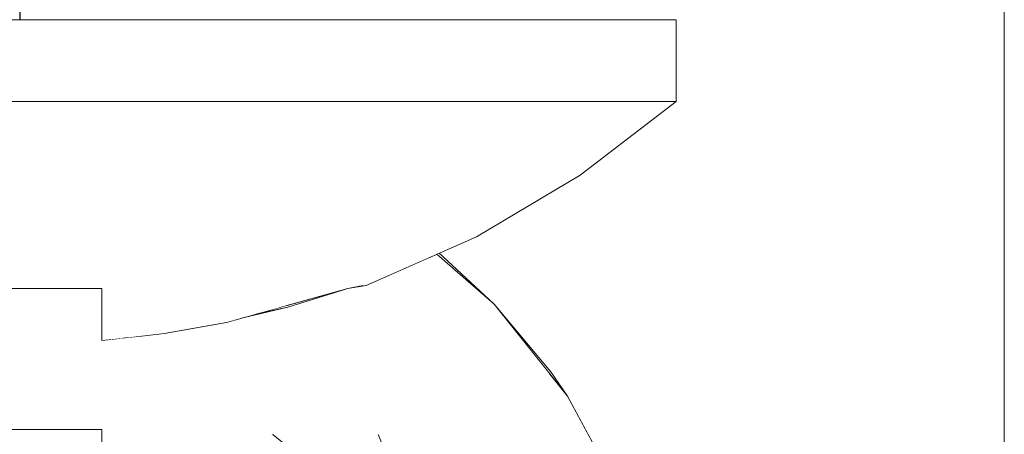
# Model space of a CAD drawing. Units: millimetres. Extents: x -4200 to 4200, y -2970 to 2970.
# Drawn here: x 3499 to 3514, y -731 to -724 of the extents above; entities that cross this region are included whole.
import ezdxf

# ---------------------------------------------------------------- set-up
doc = ezdxf.new("R2010")
doc.units = ezdxf.units.MM
doc.header["$LTSCALE"] = 20
doc.layers.add('一般', color=7, linetype='Continuous', lineweight=5)
doc.layers.add('寸法', color=7, linetype='Continuous', lineweight=5)

msp = doc.modelspace()

# ---------------------------------------------------------------- linework, layer by layer
at = {"layer": '一般', "color": 7, "linetype": 'Continuous', "lineweight": 5, "flags": 128}
for points in [[(3483.908, -720.627), (3483.908, -735.627, 0.414214), (3498.908, -750.627, 0.414214), (3513.908, -735.627), (3513.908, -720.627)], [(3483.908, -720.627), (3483.908, -735.627, 0.414214), (3498.908, -750.627, 0.414214), (3513.908, -735.627), (3513.908, -720.627)], [(3492.658, -735.627, -0.414214), (3498.908, -729.377, -0.414214), (3505.158, -735.627, -0.414214), (3498.908, -741.877, -0.414214)], [(3492.658, -735.627, -0.414214), (3498.908, -729.377, -0.414214), (3505.158, -735.627, -0.414214), (3498.908, -741.877, -0.414214)]]:
    msp.add_lwpolyline(points, format="xyb", close=True, dxfattribs=at)
for points in [[(3498.908, -743.127), (3493.605, -740.93), (3491.408, -735.627), (3493.605, -730.323), (3498.908, -728.127), (3504.211, -730.323), (3506.408, -735.627), (3504.211, -740.93)], [(3498.908, -740.627), (3495.372, -739.162), (3493.908, -735.627), (3495.372, -732.091), (3498.908, -730.627), (3502.444, -732.091), (3503.908, -735.627), (3502.444, -739.162)]]:
    msp.add_lwpolyline(points, close=True, dxfattribs=at)
at = {"layer": '寸法', "color": 7, "linetype": 'Continuous', "lineweight": 25}
msp.add_line((3498.908, -690.002), (3498.908, -861.745), dxfattribs=at)
msp.add_line((3498.908, -690.002), (3498.908, -861.745), dxfattribs=at)

# ---------------------------------------------------------------- next in the draw order: wipeouts: each hides what was drawn before it
at = {"color": 255, "linetype": 'Continuous', "lineweight": 5}
for points in [[(3504.037, -725.627), (3504.254, -725.627), (3504.266, -724.377)], [(3508.824, -725.541), (3508.824, -725.627), (3508.908, -725.627), (3508.908, -724.377)], [(3500.782, -725.804), (3500.775, -725.843), (3501.568, -725.987)], [(3503.166, -726.578), (3503.163, -726.585), (3503.247, -726.617)], [(3504.786, -727.536), (3505.258, -727.949), (3505.282, -727.921)], [(3506.998, -729.749), (3506.975, -729.768), (3507.254, -730.118)], [(3501.2, -730.867), (3500.762, -730.703), (3500.263, -730.703), (3500.158, -731.056), (3500.158, -731.543)], [(3506.215, -730.703), (3506.039, -730.919), (3506.368, -730.703)]]:
    msp.add_wipeout(points, dxfattribs=at).dxf.layer = '一般'

# ---------------------------------------------------------------- next in the draw order: wipeouts: each hides what was drawn before it
for points in [[(3508.824, -725.541), (3508.908, -724.377), (3508.75, -724.377)], [(3508.908, -725.627), (3508.824, -725.627), (3508.136, -726.157), (3507.375, -726.749)], [(3500.158, -725.716), (3500.158, -725.731), (3500.775, -725.843), (3500.782, -725.804)], [(3501.568, -725.987), (3503.163, -726.585), (3503.166, -726.578)], [(3505.282, -727.921), (3505.258, -727.949), (3506.136, -728.716)], [(3500.158, -734.377), (3500.158, -730.703), (3497.658, -730.703), (3497.658, -734.377)], [(3501.279, -730.703), (3500.762, -730.703), (3501.2, -730.867)], [(3506.215, -730.703), (3505.866, -730.703), (3506.039, -730.919)]]:
    msp.add_wipeout(points, dxfattribs=at).dxf.layer = '一般'

# ---------------------------------------------------------------- next in the draw order: wipeouts: each hides what was drawn before it
for points in [[(3501.181, -727.39), (3501.568, -725.987), (3500.775, -725.843)], [(3506.136, -728.716), (3506.975, -729.768), (3506.998, -729.749)], [(3500.272, -730.559), (3500.158, -730.627), (3500.158, -730.703), (3500.249, -730.703)], [(3508.103, -731.696), (3507.569, -730.703), (3506.368, -730.703), (3506.039, -730.919), (3506.765, -732.268)]]:
    msp.add_wipeout(points, dxfattribs=at).dxf.layer = '一般'

# ---------------------------------------------------------------- next in the draw order: wipeouts: each hides what was drawn before it
for points in [[(3500.775, -725.843), (3500.158, -725.731), (3500.158, -727.204), (3501.181, -727.39)], [(3506.215, -730.703), (3506.368, -730.703), (3507.254, -730.118), (3506.975, -729.768)], [(3500.158, -730.627), (3500.272, -730.559), (3500.312, -730.534), (3500.158, -730.506)]]:
    msp.add_wipeout(points, dxfattribs=at).dxf.layer = '一般'

# ---------------------------------------------------------------- next in the draw order: wipeouts: each hides what was drawn before it
for points in [[(3500.158, -725.716), (3499.804, -725.667), (3500.158, -725.731)], [(3500.158, -730.703), (3500.158, -730.627), (3497.658, -730.627), (3497.658, -730.703)], [(3500.762, -730.703), (3500.313, -730.534), (3500.263, -730.703)]]:
    msp.add_wipeout(points, dxfattribs=at).dxf.layer = '一般'

# ---------------------------------------------------------------- next in the draw order: wipeouts: each hides what was drawn before it
for points in [[(3498.28, -725.646), (3498.28, -725.667), (3499.804, -725.667)], [(3500.272, -730.559), (3500.249, -730.703), (3500.263, -730.703), (3500.313, -730.534)]]:
    msp.add_wipeout(points, dxfattribs=at).dxf.layer = '一般'

# ---------------------------------------------------------------- next in the draw order: wipeouts: each hides what was drawn before it
msp.add_wipeout([(3500.272, -730.559), (3500.313, -730.534), (3500.312, -730.534)], dxfattribs=at).dxf.layer = '一般'

# ---------------------------------------------------------------- next in the draw order: wipeouts: each hides what was drawn before it
msp.add_wipeout([(3500.761, -728.913), (3500.158, -728.804), (3500.158, -730.506), (3500.313, -730.534)], dxfattribs=at).dxf.layer = '一般'

# ---------------------------------------------------------------- next in the draw order: wipeouts: each hides what was drawn before it
for points in [[(3501.279, -730.703), (3501.93, -729.352), (3500.761, -728.913), (3500.313, -730.534), (3500.762, -730.703)], [(3500.158, -730.627), (3500.158, -730.506), (3499.382, -730.365)]]:
    msp.add_wipeout(points, dxfattribs=at).dxf.layer = '一般'

# ---------------------------------------------------------------- next in the draw order: wipeouts: each hides what was drawn before it
for points in [[(3501.181, -727.39), (3500.158, -727.204), (3500.158, -728.804), (3500.761, -728.913)], [(3502.486, -730.703), (3503.002, -729.992), (3501.93, -729.352), (3501.279, -730.703)], [(3499.382, -730.365), (3499.37, -730.627), (3500.158, -730.627)]]:
    msp.add_wipeout(points, dxfattribs=at).dxf.layer = '一般'

# ---------------------------------------------------------------- next in the draw order: linework, layer by layer
at = {"layer": '一般', "color": 7, "linetype": 'Continuous', "lineweight": 5}
msp.add_line((3500.158, -730.627), (3500.158, -734.377), dxfattribs=at)

# ---------------------------------------------------------------- next in the draw order: wipeouts: each hides what was drawn before it
at = {"color": 255, "linetype": 'Continuous', "lineweight": 5}
for points in [[(3502.615, -727.928), (3501.181, -727.39), (3500.761, -728.913), (3501.93, -729.352)], [(3503.815, -730.703), (3503.002, -729.992), (3502.486, -730.703)], [(3499.37, -730.627), (3499.382, -730.365), (3498.434, -730.365), (3498.446, -730.627)]]:
    msp.add_wipeout(points, dxfattribs=at).dxf.layer = '一般'

# ---------------------------------------------------------------- next in the draw order: linework, layer by layer
at = {"layer": '一般', "color": 7, "linetype": 'Continuous', "lineweight": 5}
msp.add_line((3500.158, -730.627), (3497.658, -730.627), dxfattribs=at)

# ---------------------------------------------------------------- next in the draw order: wipeouts: each hides what was drawn before it
at = {"color": 255, "linetype": 'Continuous', "lineweight": 5}
for points in [[(3503.93, -728.714), (3502.615, -727.928), (3501.93, -729.352), (3503.002, -729.992)], [(3499.532, -728.69), (3498.284, -728.69), (3498.434, -730.365), (3499.382, -730.365)]]:
    msp.add_wipeout(points, dxfattribs=at).dxf.layer = '一般'

# ---------------------------------------------------------------- next in the draw order: wipeouts: each hides what was drawn before it
for points in [[(3502.615, -727.928), (3503.247, -726.617), (3503.163, -726.585)], [(3505.258, -727.949), (3504.786, -727.536), (3503.93, -728.714)], [(3500.158, -728.804), (3499.532, -728.69), (3499.382, -730.365), (3500.158, -730.506)]]:
    msp.add_wipeout(points, dxfattribs=at).dxf.layer = '一般'

# ---------------------------------------------------------------- next in the draw order: wipeouts: each hides what was drawn before it
for points in [[(3503.163, -726.585), (3501.568, -725.987), (3501.181, -727.39), (3502.615, -727.928)], [(3499.674, -727.116), (3498.142, -727.116), (3498.284, -728.69), (3499.532, -728.69)], [(3503.93, -728.714), (3505.084, -729.722), (3506.136, -728.716), (3505.258, -727.949)]]:
    msp.add_wipeout(points, dxfattribs=at).dxf.layer = '一般'

# ---------------------------------------------------------------- next in the draw order: linework, layer by layer
at = {"layer": '一般', "color": 7, "linetype": 'Continuous', "lineweight": 5}
msp.add_line((3501.568, -725.987), (3500.782, -725.804), dxfattribs=at)

# ---------------------------------------------------------------- next in the draw order: wipeouts: each hides what was drawn before it
at = {"color": 255, "linetype": 'Continuous', "lineweight": 5}
for points in [[(3498.28, -725.667), (3498.142, -727.116), (3499.674, -727.116), (3499.804, -725.667)], [(3505.866, -730.703), (3505.084, -729.722), (3504.058, -730.703)]]:
    msp.add_wipeout(points, dxfattribs=at).dxf.layer = '一般'

# ---------------------------------------------------------------- next in the draw order: wipeouts: each hides what was drawn before it
for points in [[(3500.158, -725.731), (3499.804, -725.667), (3499.674, -727.116), (3500.158, -727.204)], [(3504.058, -730.703), (3505.084, -729.722), (3503.93, -728.714), (3503.002, -729.992), (3503.815, -730.703)]]:
    msp.add_wipeout(points, dxfattribs=at).dxf.layer = '一般'

# ---------------------------------------------------------------- next in the draw order: linework, layer by layer
at = {"layer": '一般', "color": 7, "linetype": 'Continuous', "lineweight": 5}
for p, q in [((3499.804, -725.667), (3498.012, -725.667)), ((3499.804, -725.667), (3498.28, -725.646)), ((3500.782, -725.804), (3499.804, -725.667)), ((3501.568, -725.987), (3499.804, -725.667))]:
    msp.add_line(p, q, dxfattribs=at)

# ---------------------------------------------------------------- next in the draw order: wipeouts: each hides what was drawn before it
at = {"color": 255, "linetype": 'Continuous', "lineweight": 5}
for points in [[(3504.786, -727.536), (3503.247, -726.617), (3502.615, -727.928), (3503.93, -728.714)], [(3500.158, -727.204), (3499.674, -727.116), (3499.532, -728.69), (3500.158, -728.804)], [(3506.215, -730.703), (3506.975, -729.768), (3506.136, -728.716), (3505.084, -729.722), (3505.866, -730.703)]]:
    msp.add_wipeout(points, dxfattribs=at).dxf.layer = '一般'

# ---------------------------------------------------------------- next in the draw order: linework, layer by layer
at = {"layer": '一般', "color": 7, "linetype": 'Continuous', "lineweight": 5}
for p, q in [((3503.166, -726.578), (3501.568, -725.987)), ((3503.247, -726.617), (3501.568, -725.987)), ((3503.247, -726.617), (3503.166, -726.578)), ((3504.786, -727.536), (3503.247, -726.617)), ((3505.282, -727.921), (3504.786, -727.536)), ((3506.136, -728.716), (3504.786, -727.536)), ((3506.136, -728.716), (3505.282, -727.921)), ((3506.998, -729.749), (3506.136, -728.716))]:
    msp.add_line(p, q, dxfattribs=at)

# ---------------------------------------------------------------- next in the draw order: wipeouts: each hides what was drawn before it
at = {"color": 255, "linetype": 'Continuous', "lineweight": 5}
for points in [[(3499.37, -728.477), (3500.158, -728.477), (3500.158, -725.627)], [(3502.991, -728.765), (3502.838, -728.797), (3502.148, -728.963)], [(3507.569, -730.703), (3507.254, -730.118), (3506.368, -730.703)]]:
    msp.add_wipeout(points, dxfattribs=at).dxf.layer = '一般'

# ---------------------------------------------------------------- next in the draw order: linework, layer by layer
at = {"layer": '一般', "color": 7, "linetype": 'Continuous', "lineweight": 5}
for p, q in [((3507.254, -730.118), (3506.136, -728.716)), ((3507.254, -730.118), (3506.998, -729.749)), ((3508.103, -731.696), (3507.254, -730.118))]:
    msp.add_line(p, q, dxfattribs=at)

# ---------------------------------------------------------------- next in the draw order: wipeouts: each hides what was drawn before it
at = {"color": 255, "linetype": 'Continuous', "lineweight": 5}
for points in [[(3500.158, -725.627), (3497.658, -725.627), (3498.446, -728.477), (3499.37, -728.477)], [(3502.056, -728.964), (3502.148, -728.963), (3502.16, -728.941)]]:
    msp.add_wipeout(points, dxfattribs=at).dxf.layer = '一般'

# ---------------------------------------------------------------- next in the draw order: wipeouts: each hides what was drawn before it
for points in [[(3498.908, -725.627), (3499.533, -725.627), (3499.536, -724.377)], [(3499.302, -728.45), (3498.908, -728.43), (3498.908, -728.477), (3499.302, -728.477)], [(3502.838, -728.797), (3502.16, -728.941), (3502.148, -728.963)]]:
    msp.add_wipeout(points, dxfattribs=at).dxf.layer = '一般'

# ---------------------------------------------------------------- next in the draw order: wipeouts: each hides what was drawn before it
for points in [[(3500.158, -725.627), (3502.16, -728.941), (3502.991, -728.765)], [(3498.908, -728.477), (3498.908, -728.43), (3497.965, -728.43)]]:
    msp.add_wipeout(points, dxfattribs=at).dxf.layer = '一般'

# ---------------------------------------------------------------- next in the draw order: wipeouts: each hides what was drawn before it
for points in [[(3500.863, -729.193), (3501.113, -729.164), (3502.056, -728.964), (3500.158, -725.627)], [(3497.965, -728.43), (3497.988, -728.477), (3498.908, -728.477)]]:
    msp.add_wipeout(points, dxfattribs=at).dxf.layer = '一般'

# ---------------------------------------------------------------- next in the draw order: wipeouts: each hides what was drawn before it
for points in [[(3500.158, -725.627), (3502.056, -728.964), (3502.16, -728.941)], [(3499.302, -728.45), (3499.302, -728.43), (3498.908, -728.43)]]:
    msp.add_wipeout(points, dxfattribs=at).dxf.layer = '一般'

# ---------------------------------------------------------------- next in the draw order: wipeouts: each hides what was drawn before it
for points in [[(3500.158, -725.627), (3500.232, -729.265), (3500.863, -729.193)], [(3499.302, -727.688), (3498.908, -727.688), (3498.908, -728.43), (3499.302, -728.43)], [(3502.011, -728.963), (3501.343, -729.118), (3501.313, -729.128), (3502.058, -728.994)]]:
    msp.add_wipeout(points, dxfattribs=at).dxf.layer = '一般'

# ---------------------------------------------------------------- next in the draw order: wipeouts: each hides what was drawn before it
for points in [[(3500.158, -725.627), (3500.158, -729.273), (3500.232, -729.265)], [(3499.302, -726.749), (3498.908, -726.749), (3498.908, -727.688), (3499.302, -727.688)], [(3502.058, -728.994), (3502.194, -728.956), (3502.011, -728.963)]]:
    msp.add_wipeout(points, dxfattribs=at).dxf.layer = '一般'

# ---------------------------------------------------------------- next in the draw order: wipeouts: each hides what was drawn before it
for points in [[(3502.991, -728.765), (3503.908, -728.477), (3503.908, -725.627), (3500.158, -725.627)], [(3499.302, -726.041), (3499.302, -725.792), (3498.908, -725.819), (3498.908, -726.749)], [(3500.158, -728.88), (3500.158, -728.941), (3500.715, -728.963)], [(3500.158, -729.248), (3500.158, -729.273), (3500.54, -729.23)]]:
    msp.add_wipeout(points, dxfattribs=at).dxf.layer = '一般'

# ---------------------------------------------------------------- next in the draw order: wipeouts: each hides what was drawn before it
for points in [[(3501.998, -724.377), (3501.99, -725.627), (3502.422, -725.627)], [(3499.302, -726.041), (3498.908, -726.749), (3499.302, -726.749)], [(3504.143, -728.43), (3504.019, -728.43), (3503.953, -728.458)], [(3502.011, -728.963), (3502.194, -728.956), (3502.936, -728.749)], [(3500.289, -729.104), (3500.715, -728.963), (3500.158, -728.941), (3500.158, -729.136)]]:
    msp.add_wipeout(points, dxfattribs=at).dxf.layer = '一般'

# ---------------------------------------------------------------- next in the draw order: wipeouts: each hides what was drawn before it
for points in [[(3501.802, -724.564), (3501.802, -725.627), (3501.99, -725.627), (3501.998, -724.377)], [(3499.302, -726.041), (3499.446, -725.782), (3499.302, -725.792)], [(3503.908, -728.477), (3504.185, -728.43), (3504.143, -728.43)], [(3501.226, -728.963), (3500.715, -728.963), (3500.376, -729.091)], [(3501.343, -729.118), (3502.011, -728.963), (3501.663, -728.963)]]:
    msp.add_wipeout(points, dxfattribs=at).dxf.layer = '一般'

# ---------------------------------------------------------------- next in the draw order: wipeouts: each hides what was drawn before it
for points in [[(3501.802, -724.564), (3501.998, -724.377), (3501.802, -724.377)], [(3502.936, -728.749), (3503.56, -728.43), (3502.011, -728.963)], [(3504.143, -728.43), (3503.953, -728.458), (3503.908, -728.477)], [(3500.393, -729.079), (3500.376, -729.091), (3500.715, -728.963)]]:
    msp.add_wipeout(points, dxfattribs=at).dxf.layer = '一般'

# ---------------------------------------------------------------- next in the draw order: wipeouts: each hides what was drawn before it
for points in [[(3505.866, -727.688), (3505.81, -727.688), (3504.143, -728.43), (3504.185, -728.43)], [(3500.289, -729.104), (3500.393, -729.079), (3500.715, -728.963)]]:
    msp.add_wipeout(points, dxfattribs=at).dxf.layer = '一般'

# ---------------------------------------------------------------- next in the draw order: wipeouts: each hides what was drawn before it
for points in [[(3505.81, -727.688), (3505.738, -727.688), (3504.019, -728.43), (3504.143, -728.43)], [(3501.226, -728.963), (3500.158, -729.248), (3500.54, -729.23)]]:
    msp.add_wipeout(points, dxfattribs=at).dxf.layer = '一般'

# ---------------------------------------------------------------- next in the draw order: wipeouts: each hides what was drawn before it
for points in [[(3507.444, -726.749), (3507.375, -726.749), (3505.81, -727.688), (3505.866, -727.688)], [(3503.931, -728.467), (3504.019, -728.43), (3503.962, -728.43)], [(3500.289, -729.104), (3500.158, -729.136), (3500.158, -729.148)]]:
    msp.add_wipeout(points, dxfattribs=at).dxf.layer = '一般'

# ---------------------------------------------------------------- next in the draw order: wipeouts: each hides what was drawn before it
for points in [[(3507.375, -726.749), (3507.444, -726.749), (3508.908, -725.627)], [(3503.931, -728.467), (3503.962, -728.43), (3503.932, -728.43), (3503.908, -728.477)], [(3501.226, -728.963), (3500.376, -729.091), (3500.233, -729.145)]]:
    msp.add_wipeout(points, dxfattribs=at).dxf.layer = '一般'

# ---------------------------------------------------------------- next in the draw order: linework, layer by layer
at = {"layer": '一般', "color": 7, "linetype": 'Continuous', "lineweight": 5}
msp.add_line((3508.908, -724.377), (3508.908, -725.627), dxfattribs=at)

# ---------------------------------------------------------------- next in the draw order: wipeouts: each hides what was drawn before it
at = {"color": 255, "linetype": 'Continuous', "lineweight": 5}
for points in [[(3507.671, -724.377), (3507.665, -725.627), (3507.714, -725.627)], [(3508.419, -725.627), (3508.558, -725.627), (3508.594, -724.377)], [(3507.352, -726.749), (3507.375, -726.749), (3508.136, -726.157)], [(3503.908, -728.477), (3503.932, -728.43), (3502.936, -728.749)], [(3500.393, -729.079), (3500.251, -729.13), (3500.233, -729.145), (3500.376, -729.091)]]:
    msp.add_wipeout(points, dxfattribs=at).dxf.layer = '一般'

# ---------------------------------------------------------------- next in the draw order: wipeouts: each hides what was drawn before it
for points in [[(3507.6, -724.47), (3507.592, -725.627), (3507.665, -725.627), (3507.671, -724.377)], [(3508.594, -724.377), (3508.558, -725.627), (3508.818, -725.627)], [(3507.375, -726.749), (3507.352, -726.749), (3505.738, -727.688), (3505.81, -727.688)], [(3502.936, -728.749), (3503.932, -728.43), (3503.56, -728.43)], [(3500.251, -729.13), (3500.393, -729.079), (3500.289, -729.104), (3500.158, -729.148), (3500.158, -729.154)]]:
    msp.add_wipeout(points, dxfattribs=at).dxf.layer = '一般'

# ---------------------------------------------------------------- next in the draw order: wipeouts: each hides what was drawn before it
for points in [[(3507.671, -724.377), (3507.714, -725.627), (3508.419, -725.627)], [(3508.824, -725.541), (3508.818, -725.627), (3508.824, -725.627)], [(3505.738, -727.688), (3505.532, -727.688), (3503.932, -728.43), (3504.019, -728.43)], [(3500.158, -729.207), (3500.158, -729.248), (3501.226, -728.963)]]:
    msp.add_wipeout(points, dxfattribs=at).dxf.layer = '一般'

# ---------------------------------------------------------------- next in the draw order: wipeouts: each hides what was drawn before it
for points in [[(3508.824, -725.627), (3508.818, -725.627), (3508.136, -726.157)], [(3500.54, -729.23), (3501.663, -728.963), (3501.226, -728.963)]]:
    msp.add_wipeout(points, dxfattribs=at).dxf.layer = '一般'

# ---------------------------------------------------------------- next in the draw order: wipeouts: each hides what was drawn before it
for points in [[(3508.824, -725.541), (3508.75, -724.377), (3508.594, -724.377), (3508.818, -725.627)], [(3501.226, -728.963), (3500.233, -729.145), (3500.158, -729.174)]]:
    msp.add_wipeout(points, dxfattribs=at).dxf.layer = '一般'

# ---------------------------------------------------------------- next in the draw order: wipeouts: each hides what was drawn before it
for points in [[(3508.558, -725.627), (3508.419, -725.627), (3507.034, -726.749)], [(3500.251, -729.13), (3500.158, -729.164), (3500.158, -729.174), (3500.233, -729.145)]]:
    msp.add_wipeout(points, dxfattribs=at).dxf.layer = '一般'

# ---------------------------------------------------------------- next in the draw order: wipeouts: each hides what was drawn before it
for points in [[(3507.034, -726.749), (3507.352, -726.749), (3508.136, -726.157), (3508.818, -725.627), (3508.558, -725.627)], [(3500.251, -729.13), (3500.158, -729.154), (3500.158, -729.164)]]:
    msp.add_wipeout(points, dxfattribs=at).dxf.layer = '一般'

# ---------------------------------------------------------------- next in the draw order: wipeouts: each hides what was drawn before it
for points in [[(3508.419, -725.627), (3508.594, -724.377), (3507.671, -724.377)], [(3500.158, -729.174), (3500.158, -729.207), (3501.226, -728.963)]]:
    msp.add_wipeout(points, dxfattribs=at).dxf.layer = '一般'

# ---------------------------------------------------------------- next in the draw order: wipeouts: each hides what was drawn before it
for points in [[(3507.6, -724.47), (3507.671, -724.377), (3507.594, -724.377)], [(3501.343, -729.118), (3501.26, -729.137), (3501.313, -729.128)]]:
    msp.add_wipeout(points, dxfattribs=at).dxf.layer = '一般'

# ---------------------------------------------------------------- next in the draw order: wipeouts: each hides what was drawn before it
msp.add_wipeout([(3501.26, -729.137), (3501.343, -729.118), (3501.663, -728.963)], dxfattribs=at).dxf.layer = '一般'

# ---------------------------------------------------------------- next in the draw order: wipeouts: each hides what was drawn before it
msp.add_wipeout([(3501.663, -728.963), (3501.113, -729.164), (3501.26, -729.137)], dxfattribs=at).dxf.layer = '一般'

# ---------------------------------------------------------------- next in the draw order: wipeouts: each hides what was drawn before it
msp.add_wipeout([(3501.663, -728.963), (3500.54, -729.23), (3501.113, -729.164)], dxfattribs=at).dxf.layer = '一般'

# ---------------------------------------------------------------- next in the draw order: linework, layer by layer
at = {"layer": '一般', "color": 7, "linetype": 'Continuous', "lineweight": 5}
msp.add_line((3500.158, -729.273), (3501.113, -729.164), dxfattribs=at)

# ---------------------------------------------------------------- next in the draw order: wipeouts: each hides what was drawn before it
at = {"color": 255, "linetype": 'Continuous', "lineweight": 5}
msp.add_wipeout([(3500.158, -728.88), (3500.715, -728.963), (3501.618, -728.43)], dxfattribs=at).dxf.layer = '一般'

# ---------------------------------------------------------------- next in the draw order: wipeouts: each hides what was drawn before it
msp.add_wipeout([(3500.716, -728.442), (3500.158, -728.501), (3500.158, -728.58)], dxfattribs=at).dxf.layer = '一般'

# ---------------------------------------------------------------- next in the draw order: wipeouts: each hides what was drawn before it
msp.add_wipeout([(3501.618, -728.43), (3500.81, -728.43), (3500.755, -728.437), (3500.158, -728.88)], dxfattribs=at).dxf.layer = '一般'

# ---------------------------------------------------------------- next in the draw order: wipeouts: each hides what was drawn before it
for points in [[(3500.749, -728.438), (3500.716, -728.442), (3500.158, -728.58), (3500.158, -728.765)], [(3503.56, -728.43), (3503.038, -728.43), (3501.663, -728.963), (3502.011, -728.963)]]:
    msp.add_wipeout(points, dxfattribs=at).dxf.layer = '一般'

# ---------------------------------------------------------------- next in the draw order: wipeouts: each hides what was drawn before it
for points in [[(3505.532, -727.688), (3505.041, -727.688), (3503.56, -728.43), (3503.932, -728.43)], [(3500.749, -728.438), (3500.158, -728.765), (3500.158, -728.88), (3500.755, -728.437)]]:
    msp.add_wipeout(points, dxfattribs=at).dxf.layer = '一般'

# ---------------------------------------------------------------- next in the draw order: wipeouts: each hides what was drawn before it
for points in [[(3507.352, -726.749), (3507.034, -726.749), (3505.532, -727.688), (3505.738, -727.688)], [(3502.384, -728.43), (3501.618, -728.43), (3500.715, -728.963), (3501.226, -728.963)]]:
    msp.add_wipeout(points, dxfattribs=at).dxf.layer = '一般'

# ---------------------------------------------------------------- next in the draw order: wipeouts: each hides what was drawn before it
msp.add_wipeout([(3503.038, -728.43), (3502.384, -728.43), (3501.226, -728.963), (3501.663, -728.963)], dxfattribs=at).dxf.layer = '一般'

# ---------------------------------------------------------------- next in the draw order: linework, layer by layer
at = {"layer": '一般', "color": 7, "linetype": 'Continuous', "lineweight": 5}
for p, q in [((3502.287, -728.93), (3502.991, -728.765)), ((3502.521, -728.865), (3502.991, -728.765)), ((3501.113, -729.164), (3502.058, -728.994))]:
    msp.add_line(p, q, dxfattribs=at)

# ---------------------------------------------------------------- next in the draw order: wipeouts: each hides what was drawn before it
at = {"color": 255, "linetype": 'Continuous', "lineweight": 5}
for points in [[(3505.041, -727.688), (3504.353, -727.688), (3503.038, -728.43), (3503.56, -728.43)], [(3501.85, -728.23), (3500.81, -728.43), (3501.618, -728.43)]]:
    msp.add_wipeout(points, dxfattribs=at).dxf.layer = '一般'

# ---------------------------------------------------------------- next in the draw order: wipeouts: each hides what was drawn before it
for points in [[(3507.034, -726.749), (3506.432, -726.749), (3505.041, -727.688), (3505.532, -727.688)], [(3503.21, -727.876), (3501.85, -728.23), (3501.618, -728.43), (3502.384, -728.43)], [(3500.158, -728.477), (3500.764, -728.43), (3500.158, -728.43)]]:
    msp.add_wipeout(points, dxfattribs=at).dxf.layer = '一般'

# ---------------------------------------------------------------- next in the draw order: wipeouts: each hides what was drawn before it
for points in [[(3504.353, -727.688), (3503.797, -727.688), (3503.21, -727.876), (3502.384, -728.43), (3503.038, -728.43)], [(3500.716, -728.442), (3500.764, -728.43), (3500.158, -728.477), (3500.158, -728.501)]]:
    msp.add_wipeout(points, dxfattribs=at).dxf.layer = '一般'

# ---------------------------------------------------------------- next in the draw order: linework, layer by layer
at = {"layer": '一般', "color": 7, "linetype": 'Continuous', "lineweight": 5}
for p, q in [((3502.058, -728.994), (3503.908, -728.477)), ((3502.991, -728.765), (3503.908, -728.477)), ((3503.908, -728.477), (3504.143, -728.43)), ((3503.908, -728.477), (3504.185, -728.43))]:
    msp.add_line(p, q, dxfattribs=at)

# ---------------------------------------------------------------- next in the draw order: wipeouts: each hides what was drawn before it
at = {"color": 255, "linetype": 'Continuous', "lineweight": 5}
for points in [[(3506.432, -726.749), (3505.855, -726.749), (3505.083, -727.134), (3504.353, -727.688), (3505.041, -727.688)], [(3501.802, -728.239), (3501.85, -728.23), (3502.48, -727.688), (3501.802, -727.688)], [(3500.81, -728.43), (3500.764, -728.43), (3500.755, -728.437)]]:
    msp.add_wipeout(points, dxfattribs=at).dxf.layer = '一般'

# ---------------------------------------------------------------- next in the draw order: wipeouts: each hides what was drawn before it
for points in [[(3508.419, -725.627), (3507.714, -725.627), (3506.432, -726.749), (3507.034, -726.749)], [(3505.083, -727.134), (3503.797, -727.688), (3504.353, -727.688)], [(3503.21, -727.876), (3503.49, -727.688), (3502.48, -727.688), (3501.85, -728.23)], [(3500.716, -728.442), (3500.749, -728.438), (3500.764, -728.43)]]:
    msp.add_wipeout(points, dxfattribs=at).dxf.layer = '一般'

# ---------------------------------------------------------------- next in the draw order: wipeouts: each hides what was drawn before it
for points in [[(3506.432, -726.749), (3507.714, -725.627), (3507.665, -725.627)], [(3503.797, -727.688), (3503.49, -727.688), (3503.21, -727.876)], [(3500.749, -728.438), (3500.755, -728.437), (3500.764, -728.43)]]:
    msp.add_wipeout(points, dxfattribs=at).dxf.layer = '一般'

# ---------------------------------------------------------------- next in the draw order: wipeouts: each hides what was drawn before it
for points in [[(3507.665, -725.627), (3507.592, -725.627), (3505.855, -726.749), (3506.432, -726.749)], [(3501.355, -727.688), (3500.158, -727.688), (3500.158, -728.43), (3500.764, -728.43)]]:
    msp.add_wipeout(points, dxfattribs=at).dxf.layer = '一般'

# ---------------------------------------------------------------- next in the draw order: wipeouts: each hides what was drawn before it
for points in [[(3506.198, -724.377), (3506.169, -725.627), (3506.726, -725.627)], [(3500.158, -727.667), (3500.434, -726.749), (3500.158, -726.749)], [(3500.158, -728.461), (3500.158, -728.43), (3499.851, -728.43)]]:
    msp.add_wipeout(points, dxfattribs=at).dxf.layer = '一般'

# ---------------------------------------------------------------- next in the draw order: wipeouts: each hides what was drawn before it
for points in [[(3505.487, -725.627), (3506.169, -725.627), (3506.198, -724.377)], [(3507.6, -724.47), (3506.726, -725.627), (3507.592, -725.627)], [(3500.158, -725.733), (3500.158, -726.749), (3500.434, -726.749), (3500.677, -725.697)], [(3499.302, -728.45), (3499.302, -728.477), (3499.828, -728.477)]]:
    msp.add_wipeout(points, dxfattribs=at).dxf.layer = '一般'

# ---------------------------------------------------------------- next in the draw order: wipeouts: each hides what was drawn before it
for points in [[(3504.266, -724.377), (3504.254, -725.627), (3505.487, -725.627)], [(3507.6, -724.47), (3507.594, -724.377), (3506.198, -724.377), (3506.726, -725.627)], [(3499.302, -728.45), (3499.828, -728.477), (3499.851, -728.43), (3499.302, -728.43)]]:
    msp.add_wipeout(points, dxfattribs=at).dxf.layer = '一般'

# ---------------------------------------------------------------- next in the draw order: wipeouts: each hides what was drawn before it
for points in [[(3502.422, -725.627), (3504.037, -725.627), (3504.266, -724.377)], [(3499.851, -728.43), (3499.828, -728.477), (3500.158, -728.477)]]:
    msp.add_wipeout(points, dxfattribs=at).dxf.layer = '一般'

# ---------------------------------------------------------------- next in the draw order: wipeouts: each hides what was drawn before it
for points in [[(3501.91, -726.749), (3502.422, -725.627), (3501.99, -725.627)], [(3500.158, -728.477), (3500.158, -728.461), (3499.851, -728.43)]]:
    msp.add_wipeout(points, dxfattribs=at).dxf.layer = '一般'

# ---------------------------------------------------------------- next in the draw order: wipeouts: each hides what was drawn before it
msp.add_wipeout([(3501.99, -725.627), (3501.802, -725.627), (3501.802, -726.749), (3501.91, -726.749)], dxfattribs=at).dxf.layer = '一般'

# ---------------------------------------------------------------- next in the draw order: wipeouts: each hides what was drawn before it
for points in [[(3504.266, -724.377), (3501.998, -724.377), (3502.422, -725.627)], [(3501.802, -724.564), (3501.048, -725.287), (3501.017, -725.627), (3501.802, -725.627)], [(3501.802, -726.932), (3501.91, -726.749), (3501.802, -726.749)]]:
    msp.add_wipeout(points, dxfattribs=at).dxf.layer = '一般'

# ---------------------------------------------------------------- next in the draw order: wipeouts: each hides what was drawn before it
for points in [[(3501.048, -725.287), (3501.802, -724.564), (3501.802, -724.377), (3500.743, -724.377)], [(3505.487, -725.627), (3506.198, -724.377), (3504.266, -724.377)], [(3503.291, -726.749), (3501.91, -726.749), (3501.802, -726.932), (3501.802, -727.688), (3502.48, -727.688)]]:
    msp.add_wipeout(points, dxfattribs=at).dxf.layer = '一般'

# ---------------------------------------------------------------- next in the draw order: wipeouts: each hides what was drawn before it
for points in [[(3501.802, -725.627), (3501.017, -725.627), (3500.677, -725.697), (3500.434, -726.749), (3501.802, -726.749)], [(3505.589, -726.749), (3506.726, -725.627), (3506.169, -725.627)], [(3501.802, -728.239), (3501.802, -727.688), (3501.355, -727.688), (3500.764, -728.43), (3500.81, -728.43)]]:
    msp.add_wipeout(points, dxfattribs=at).dxf.layer = '一般'

# ---------------------------------------------------------------- next in the draw order: wipeouts: each hides what was drawn before it
for points in [[(3500.158, -725.048), (3500.158, -725.627), (3500.694, -725.627)], [(3506.169, -725.627), (3505.487, -725.627), (3504.53, -726.749), (3505.589, -726.749)], [(3501.802, -726.932), (3501.802, -726.749), (3500.434, -726.749), (3500.158, -727.667), (3500.158, -727.688), (3501.355, -727.688)]]:
    msp.add_wipeout(points, dxfattribs=at).dxf.layer = '一般'

# ---------------------------------------------------------------- next in the draw order: wipeouts: each hides what was drawn before it
for points in [[(3501.048, -725.287), (3500.694, -725.627), (3501.017, -725.627)], [(3504.53, -726.749), (3503.291, -726.749), (3502.48, -727.688), (3503.49, -727.688)], [(3505.855, -726.749), (3505.589, -726.749), (3505.083, -727.134)], [(3501.802, -726.932), (3501.355, -727.688), (3501.802, -727.688)], [(3500.152, -727.688), (3499.302, -727.688), (3499.302, -728.43), (3499.851, -728.43)]]:
    msp.add_wipeout(points, dxfattribs=at).dxf.layer = '一般'

# ---------------------------------------------------------------- next in the draw order: wipeouts: each hides what was drawn before it
for points in [[(3501.048, -725.287), (3500.743, -724.377), (3500.158, -724.377), (3500.158, -725.048), (3500.694, -725.627)], [(3505.083, -727.134), (3505.589, -726.749), (3504.53, -726.749), (3503.49, -727.688), (3503.797, -727.688)], [(3500.158, -727.688), (3500.152, -727.688), (3499.851, -728.43), (3500.158, -728.43)]]:
    msp.add_wipeout(points, dxfattribs=at).dxf.layer = '一般'

# ---------------------------------------------------------------- next in the draw order: linework, layer by layer
at = {"layer": '一般', "color": 7, "linetype": 'Continuous', "lineweight": 5}
for p, q in [((3504.185, -728.43), (3505.866, -727.688)), ((3497.658, -728.477), (3500.158, -728.477)), ((3500.158, -728.477), (3500.158, -729.273))]:
    msp.add_line(p, q, dxfattribs=at)

# ---------------------------------------------------------------- next in the draw order: wipeouts: each hides what was drawn before it
at = {"color": 255, "linetype": 'Continuous', "lineweight": 5}
for points in [[(3500.158, -725.733), (3500.677, -725.697), (3500.694, -725.627), (3500.158, -725.627)], [(3504.037, -725.627), (3502.422, -725.627), (3501.91, -726.749), (3503.291, -726.749)], [(3507.592, -725.627), (3506.726, -725.627), (3505.589, -726.749), (3505.855, -726.749)], [(3500.158, -727.667), (3500.158, -726.749), (3499.302, -726.749), (3499.302, -727.688), (3500.152, -727.688)]]:
    msp.add_wipeout(points, dxfattribs=at).dxf.layer = '一般'

# ---------------------------------------------------------------- next in the draw order: linework, layer by layer
at = {"layer": '一般', "color": 7, "linetype": 'Continuous', "lineweight": 5}
for p, q in [((3507.444, -726.749), (3508.908, -725.627)), ((3505.866, -727.688), (3507.444, -726.749))]:
    msp.add_line(p, q, dxfattribs=at)

# ---------------------------------------------------------------- next in the draw order: wipeouts: each hides what was drawn before it
at = {"color": 255, "linetype": 'Continuous', "lineweight": 5}
for points in [[(3500.158, -725.048), (3499.536, -724.377), (3499.533, -725.627), (3500.158, -725.627)], [(3501.017, -725.627), (3500.694, -725.627), (3500.677, -725.697)], [(3504.254, -725.627), (3504.037, -725.627), (3503.291, -726.749)], [(3499.446, -725.782), (3499.302, -726.041), (3499.302, -726.749), (3500.158, -726.749), (3500.158, -725.733)], [(3500.158, -727.667), (3500.152, -727.688), (3500.158, -727.688)]]:
    msp.add_wipeout(points, dxfattribs=at).dxf.layer = '一般'

# ---------------------------------------------------------------- next in the draw order: wipeouts: each hides what was drawn before it
for points in [[(3497.658, -724.793), (3498.908, -725.627), (3499.536, -724.377), (3497.658, -724.377)], [(3503.291, -726.749), (3504.53, -726.749), (3505.487, -725.627), (3504.254, -725.627)]]:
    msp.add_wipeout(points, dxfattribs=at).dxf.layer = '一般'

# ---------------------------------------------------------------- next in the draw order: wipeouts: each hides what was drawn before it
for points in [[(3500.158, -724.377), (3499.536, -724.377), (3500.158, -725.048)], [(3499.446, -725.782), (3499.533, -725.627), (3498.908, -725.627), (3498.908, -725.819)]]:
    msp.add_wipeout(points, dxfattribs=at).dxf.layer = '一般'

# ---------------------------------------------------------------- next in the draw order: linework, layer by layer
at = {"layer": '一般', "color": 7, "linetype": 'Continuous', "lineweight": 5}
msp.add_line((3508.908, -724.377), (3488.987, -724.377), dxfattribs=at)

# ---------------------------------------------------------------- next in the draw order: wipeouts: each hides what was drawn before it
at = {"color": 255, "linetype": 'Continuous', "lineweight": 5}
msp.add_wipeout([(3499.446, -725.782), (3500.158, -725.733), (3500.158, -725.627), (3499.533, -725.627)], dxfattribs=at).dxf.layer = '一般'

# ---------------------------------------------------------------- next in the draw order: linework, layer by layer
at = {"layer": '一般', "color": 7, "linetype": 'Continuous', "lineweight": 5}
msp.add_line((3488.918, -725.627), (3508.908, -725.627), dxfattribs=at)

doc.saveas('drawing.dxf')
